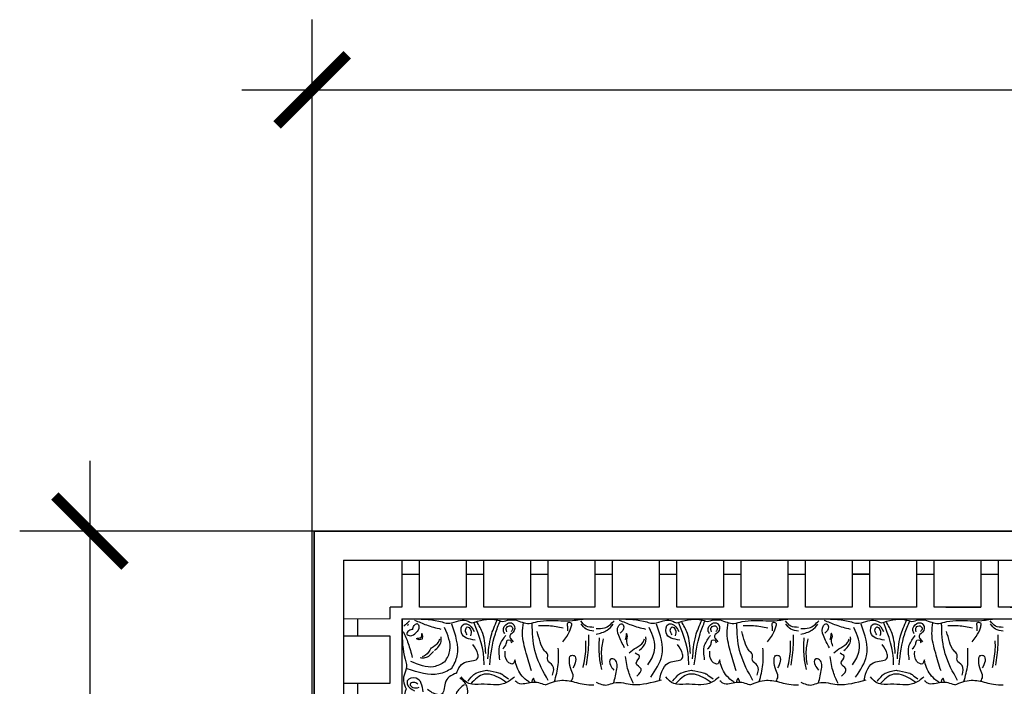
# Model space of a CAD drawing. Units: inches. Extents: x -309 to -67, y 171 to 391.
# Drawn here: x -309 to -299, y 248 to 256 of the extents above; entities that cross this region are included whole.
import ezdxf

# ---------------------------------------------------------------- set-up
doc = ezdxf.new("R2010")
doc.units = ezdxf.units.IN
doc.header["$MEASUREMENT"] = 0
doc.layers.add('Ceiling Tile', color=7, linetype='Continuous')
doc.layers.add('Dimension', color=7, linetype='Continuous')
doc.styles.add('DIMS', font='txt')
doc.dimstyles.new('DIM-12', dxfattribs={"dimtxt": 1.125, "dimasz": 0.75, "dimexe": 0.75, "dimexo": 3, "dimgap": 1.125, "dimtad": 0, "dimdec": 4, "dimzin": 3, "dimdsep": 46, "dimlunit": 5, "dimtxsty": 'DIMS', "dimblk1": 'ARCHTICK', "dimblk2": 'ARCHTICK', "dimsah": 1, "dimcen": 0, "dimdle": 0.75, "dimclrd": 256, "dimclre": 256, "dimclrt": 256, "dimadec": 0, "dimazin": 0, "dimtfac": 0.75, "dimtdec": 4, "dimtix": 1, "dimtmove": 2, "dimatfit": 3, "dimfxl": 1, "dimtolj": 1, "dimtzin": 0, "dimlwd": -1, "dimlwe": -1, "dimarcsym": 0})

# ---------------------------------------------------------------- blocks, each defined once
blk = doc.blocks.new('_ArchTick')
at = {"color": 0, "linetype": 'ByBlock', "const_width": 0.15}
blk.add_lwpolyline([(-0.5, -0.5), (0.5, 0.5)], dxfattribs=at)
blk = doc.blocks.new('*D12')
at = {"layer": 'Defpoints', "color": 0, "linetype": 'ByBlock', "transparency": 16777216}
for p in [(-227.962, 254.847), (-227.962, 235.297), (-305.958, 223.233)]:
    blk.add_point(p, dxfattribs=at)
at = {"layer": 'Dimension', "linetype": 'ByBlock', "transparency": 16777216}
for p, q in [((-305.958, 226.233), (-305.958, 255.597)), ((-227.962, 238.297), (-227.962, 255.597)), ((-306.708, 254.847), (-269.371, 254.847)), ((-227.212, 254.847), (-264.549, 254.847))]:
    blk.add_line(p, q, dxfattribs=at)
at = {"layer": 'Dimension', "linetype": 'ByBlock', "transparency": 16777216, "xscale": 0.75, "yscale": 0.75, "zscale": 0.75, "rotation": 180}
blk.add_blockref('_ArchTick', (-305.958, 254.847), dxfattribs=at)
at = {"layer": 'Dimension', "linetype": 'ByBlock', "transparency": 16777216, "xscale": 0.75, "yscale": 0.75, "zscale": 0.75}
blk.add_blockref('_ArchTick', (-227.962, 254.847), dxfattribs=at)
at = {"layer": 'Dimension', "linetype": 'ByBlock', "transparency": 16777216, "insert": (-266.96, 254.847), "char_height": 1.125, "attachment_point": 5, "style": 'DIMS'}
blk.add_mtext('\\A1;78"', dxfattribs=at)
blk = doc.blocks.new('*D13')
at = {"layer": 'Defpoints', "color": 0, "linetype": 'ByBlock', "transparency": 16777216}
for p in [(-292.484, 250.132), (-308.333, 172.13), (-277.883, 172.13)]:
    blk.add_point(p, dxfattribs=at)
at = {"layer": 'Dimension', "linetype": 'ByBlock', "transparency": 16777216}
for p, q in [((-308.333, 250.882), (-308.333, 213.542)), ((-295.484, 250.132), (-309.083, 250.132)), ((-308.333, 171.38), (-308.333, 208.721)), ((-280.883, 172.13), (-309.083, 172.13))]:
    blk.add_line(p, q, dxfattribs=at)
at = {"layer": 'Dimension', "linetype": 'ByBlock', "transparency": 16777216, "xscale": 0.75, "yscale": 0.75, "zscale": 0.75}
for p, rotation in [((-308.333, 250.132), 90), ((-308.333, 172.13), 270)]:
    blk.add_blockref('_ArchTick', p, dxfattribs=dict(at, rotation=rotation))
at = {"layer": 'Dimension', "linetype": 'ByBlock', "transparency": 16777216, "insert": (-308.333, 211.131), "char_height": 1.125, "attachment_point": 5, "rotation": 90, "style": 'DIMS'}
blk.add_mtext('\\A1;78"', dxfattribs=at)
blk = doc.blocks.new('*U138')
at = {"layer": 'Ceiling Tile', "linetype": 'ByBlock'}
for p, q in [((5.802, -4.635), (5.802, -4.447)), ((5.803, -5.322), (5.803, -5.135)), ((-0.86, -5.947), (-0.86, -5.447)), ((-0.172, -5.447), (0.203, -5.447)), ((-0.86, -5.798), (-1.047, -5.798)), ((-0.172, -5.798), (-0.36, -5.798)), ((1.203, -5.798), (1.015, -5.798)), ((1.89, -5.798), (1.703, -5.798)), ((2.578, -5.798), (2.39, -5.798)), ((3.265, -5.798), (3.078, -5.798)), ((3.953, -5.798), (3.765, -5.798)), ((4.64, -5.798), (4.453, -5.798)), ((5.328, -5.798), (5.14, -5.798))]:
    blk.add_line(p, q, dxfattribs=at)
at = {"layer": 'Ceiling Tile'}
for points in [[(-5.426, -6.259), (6.265, -6.259), (6.251, 8.553), (3.501, 8.551), (0, 0), (-8.548, -3.509), (-8.548, -6.259), (6.265, -6.259), (-8.548, -6.259)], [(5.952, -5.947), (5.939, 8.241), (3.711, 8.239), (0.235, -0.252)], [(5.326, -5.322), (5.314, 7.615), (4.131, 7.614), (0.719, -0.718)], [(5.952, -5.947), (-8.235, -5.947), (-8.235, -3.719), (0.252, -0.234)], [(5.327, -5.322), (-7.61, -5.322), (-7.61, -4.138), (0.719, -0.718)]]:
    blk.add_lwpolyline(points, dxfattribs=at)
at = {"layer": 'Ceiling Tile', "linetype": 'ByBlock'}
for points in [[(6.251, 8.553), (6.265, -6.259), (6.254, 5.431)], [(5.951, -4.635), (5.451, -4.635), (5.451, -5.135), (5.951, -5.135)], [(5.951, -5.322), (5.451, -5.323), (5.452, -5.447)], [(-1.172, -5.447), (-1.547, -5.447), (-1.047, -5.447), (-1.047, -5.947)], [(-0.485, -5.447), (-0.86, -5.447), (-0.36, -5.447), (-0.36, -5.947)], [(-0.172, -5.947), (-0.172, -5.447), (0.328, -5.447), (0.328, -5.947)], [(0.515, -5.947), (0.515, -5.447), (1.015, -5.447), (1.015, -5.947)], [(1.203, -5.947), (1.203, -5.447), (1.703, -5.447), (1.703, -5.947)], [(1.89, -5.947), (1.89, -5.447), (2.39, -5.447), (2.39, -5.947)], [(2.578, -5.947), (2.578, -5.447), (3.078, -5.447), (3.078, -5.947)], [(3.265, -5.947), (3.265, -5.447), (3.765, -5.447), (3.765, -5.947)], [(3.953, -5.947), (3.953, -5.447), (4.453, -5.447), (4.453, -5.947)], [(4.64, -5.947), (4.64, -5.447), (5.14, -5.447), (5.14, -5.947)], [(5.328, -5.947), (5.328, -5.447), (5.452, -5.447)]]:
    blk.add_lwpolyline(points, dxfattribs=at)
blk.add_lwpolyline([(0.515, -5.798), (0.328, -5.798)], close=True, dxfattribs=at)
for points, knots in [([(5.325, -5.321), (5.325, -5.278), (5.325, -5.134), (5.321, -4.97), (5.269, -4.822), (5.297, -4.744), (5.321, -4.655), (5.295, -4.602), (5.281, -4.574), (5.295, -4.534), (5.322, -4.45), (5.324, -4.335), (5.303, -4.269), (5.295, -4.246), (5.308, -4.199), (5.329, -4.126), (5.284, -4.037), (5.269, -3.955), (5.303, -3.861), (5.311, -3.706), (5.294, -3.53), (5.327, -3.374), (5.325, -3.298), (5.325, -3.272)], [0, 0, 0, 0, 0.128129, 0.431519, 0.489496, 0.586449, 0.670192, 0.757755, 0.757755, 0.757755, 0.885269, 1.02099, 1.092927, 1.092927, 1.092927, 1.232883, 1.309708, 1.38467, 1.475016, 1.602131, 1.84983, 2.000512, 2.077045, 2.077045, 2.077045, 2.077045]), ([(4.659, -4.618), (4.659, -4.618), (4.728, -4.565), (4.754, -4.521), (4.775, -4.415), (4.775, -4.415), (4.751, -4.282), (4.728, -4.242), (4.738, -4.262), (4.682, -4.182)], [0, 0, 0, 0, 0.1377815, 0.2433377, 0.2433377, 0.2433377, 0.3260181, 0.4234622, 0.5828212, 0.5828212, 0.5828212, 0.5828212]), ([(4.743, -4.739), (4.801, -4.72), (4.887, -4.67), (4.87, -4.504), (4.977, -4.511), (5.019, -4.541), (5.052, -4.564)], [0.0721726, 0.0721726, 0.0721726, 0.0721726, 0.2391524, 0.3678448, 0.4062434, 0.5243292, 0.5243292, 0.5243292, 0.5243292]), ([(-0.58, -4.615), (-0.638, -4.638), (-0.748, -4.682), (-0.861, -4.653), (-0.914, -4.64), (-0.941, -4.633), (-1.002, -4.618), (-1.064, -4.616), (-1.098, -4.615)], [0, 0, 0, 0, 0.1837971, 0.3429053, 0.3429053, 0.3429053, 0.4264826, 0.5289149, 0.5289149, 0.5289149, 0.5289149]), ([(-0.164, -4.639), (-0.108, -4.679), (-0.036, -4.73), (0.115, -4.733), (0.172, -4.672), (0.216, -4.626)], [0.0068958, 0.0068958, 0.0068958, 0.0068958, 0.2071912, 0.2654151, 0.4411684, 0.4411684, 0.4411684, 0.4411684]), ([(1.064, -4.644), (1.024, -4.626), (0.96, -4.598), (0.866, -4.648), (0.806, -4.64), (0.771, -4.636), (0.739, -4.63), (0.604, -4.603), (0.469, -4.641), (0.366, -4.669)], [0, 0, 0, 0, 0.1236685, 0.1972022, 0.3007245, 0.3007245, 0.3007245, 0.3977781, 0.7103752, 0.7103752, 0.7103752, 0.7103752]), ([(1.608, -4.615), (1.549, -4.638), (1.44, -4.682), (1.326, -4.653), (1.273, -4.64), (1.246, -4.633), (1.186, -4.618), (1.124, -4.616), (1.09, -4.615)], [0, 0, 0, 0, 0.1837971, 0.3429053, 0.3429053, 0.3429053, 0.4264826, 0.5289149, 0.5289149, 0.5289149, 0.5289149]), ([(2.023, -4.639), (2.079, -4.679), (2.152, -4.73), (2.302, -4.733), (2.36, -4.672), (2.403, -4.626)], [0.0068958, 0.0068958, 0.0068958, 0.0068958, 0.2071912, 0.2654151, 0.4411684, 0.4411684, 0.4411684, 0.4411684]), ([(3.252, -4.644), (3.212, -4.626), (3.147, -4.598), (3.053, -4.648), (2.993, -4.64), (2.958, -4.636), (2.926, -4.63), (2.791, -4.603), (2.657, -4.641), (2.554, -4.669)], [0, 0, 0, 0, 0.1236685, 0.1972022, 0.3007245, 0.3007245, 0.3007245, 0.3977781, 0.7103752, 0.7103752, 0.7103752, 0.7103752]), ([(3.795, -4.615), (3.737, -4.638), (3.627, -4.682), (3.514, -4.653), (3.461, -4.64), (3.434, -4.633), (3.373, -4.618), (3.311, -4.616), (3.277, -4.615)], [0, 0, 0, 0, 0.1837971, 0.3429053, 0.3429053, 0.3429053, 0.4264826, 0.5289149, 0.5289149, 0.5289149, 0.5289149]), ([(4.211, -4.639), (4.267, -4.679), (4.339, -4.73), (4.49, -4.733), (4.547, -4.672), (4.591, -4.626)], [0.0068958, 0.0068958, 0.0068958, 0.0068958, 0.2071912, 0.2654151, 0.4411684, 0.4411684, 0.4411684, 0.4411684]), ([(-0.858, -4.654), (-0.869, -4.67), (-0.889, -4.708), (-0.849, -4.785), (-0.836, -4.852), (-0.838, -4.933), (-0.904, -4.933), (-0.91, -4.857), (-0.887, -4.818), (-0.874, -4.796)], [0.0287663, 0.0287663, 0.0287663, 0.0287663, 0.0842185, 0.1593498, 0.2581085, 0.3150243, 0.3494812, 0.4091985, 0.4892302, 0.4892302, 0.4892302, 0.4892302]), ([(-0.678, -4.65), (-0.696, -4.71), (-0.728, -4.827), (-0.722, -4.948), (-0.719, -5.007)], [0.0096385, 0.0096385, 0.0096385, 0.0096385, 0.1960733, 0.3706174, 0.3706174, 0.3706174, 0.3706174]), ([(-0.611, -4.662), (-0.56, -4.755), (-0.462, -4.933), (-0.441, -5.152), (-0.441, -5.263), (-0.441, -5.277)], [0, 0, 0, 0, 0.3135104, 0.6029768, 0.6462407, 0.6462407, 0.6462407, 0.6462407]), ([(-0.476, -4.641), (-0.474, -4.642), (-0.466, -4.656), (-0.46, -4.672), (-0.456, -4.686), (-0.448, -4.676), (-0.436, -4.662), (-0.436, -4.646), (-0.436, -4.641)], [0, 0, 0, 0, 0.006929, 0.04942, 0.04942, 0.04942, 0.0854235, 0.1000184, 0.1000184, 0.1000184, 0.1000184]), ([(-0.419, -4.638), (-0.406, -4.646), (-0.345, -4.686), (-0.281, -4.772), (-0.262, -4.855), (-0.256, -4.882), (-0.251, -4.864), (-0.24, -4.821), (-0.146, -4.874), (-0.15, -4.937), (-0.153, -4.977)], [0, 0, 0, 0, 0.0450533, 0.2179565, 0.3010417, 0.3010417, 0.3010417, 0.3479801, 0.4113761, 0.5262965, 0.5262965, 0.5262965, 0.5262965]), ([(0.247, -4.655), (0.247, -4.655), (0.194, -4.724), (0.151, -4.75), (0.044, -4.771), (0.044, -4.771), (-0.089, -4.747), (-0.129, -4.724), (-0.109, -4.734), (-0.188, -4.678)], [0, 0, 0, 0, 0.1377815, 0.2433377, 0.2433377, 0.2433377, 0.3260181, 0.4234622, 0.5828212, 0.5828212, 0.5828212, 0.5828212]), ([(0.388, -4.663), (0.367, -4.752), (0.334, -4.887), (0.133, -4.866), (0.141, -4.973), (0.171, -5.015), (0.193, -5.047)], [0.0038407, 0.0038407, 0.0038407, 0.0038407, 0.2391524, 0.3678448, 0.4062434, 0.5243292, 0.5243292, 0.5243292, 0.5243292]), ([(0.876, -4.636), (0.862, -4.686), (0.845, -4.755), (0.835, -4.846), (0.864, -4.895), (0.929, -4.898), (0.914, -4.819), (0.888, -4.789), (0.875, -4.774)], [0.0176096, 0.0176096, 0.0176096, 0.0176096, 0.1718496, 0.2326268, 0.2879001, 0.3229307, 0.3873913, 0.4512404, 0.4512404, 0.4512404, 0.4512404]), ([(1.33, -4.654), (1.318, -4.67), (1.299, -4.708), (1.338, -4.785), (1.351, -4.852), (1.349, -4.933), (1.284, -4.933), (1.277, -4.857), (1.3, -4.818), (1.314, -4.796)], [0.0287663, 0.0287663, 0.0287663, 0.0287663, 0.0842185, 0.1593498, 0.2581085, 0.3150243, 0.3494812, 0.4091985, 0.4892302, 0.4892302, 0.4892302, 0.4892302]), ([(1.509, -4.65), (1.492, -4.71), (1.46, -4.827), (1.466, -4.948), (1.469, -5.007)], [0.0096385, 0.0096385, 0.0096385, 0.0096385, 0.1960733, 0.3706174, 0.3706174, 0.3706174, 0.3706174]), ([(1.576, -4.662), (1.627, -4.755), (1.725, -4.933), (1.747, -5.152), (1.747, -5.263), (1.747, -5.277)], [0, 0, 0, 0, 0.3135104, 0.6029768, 0.6462407, 0.6462407, 0.6462407, 0.6462407]), ([(1.712, -4.641), (1.713, -4.642), (1.722, -4.656), (1.727, -4.672), (1.732, -4.686), (1.74, -4.676), (1.751, -4.662), (1.752, -4.646), (1.752, -4.641)], [0, 0, 0, 0, 0.006929, 0.04942, 0.04942, 0.04942, 0.0854235, 0.1000184, 0.1000184, 0.1000184, 0.1000184]), ([(1.769, -4.638), (1.781, -4.646), (1.842, -4.686), (1.907, -4.772), (1.925, -4.855), (1.931, -4.882), (1.936, -4.864), (1.947, -4.821), (2.042, -4.874), (2.038, -4.937), (2.035, -4.977)], [0, 0, 0, 0, 0.0450533, 0.2179565, 0.3010417, 0.3010417, 0.3010417, 0.3479801, 0.4113761, 0.5262965, 0.5262965, 0.5262965, 0.5262965]), ([(2.435, -4.655), (2.435, -4.655), (2.381, -4.724), (2.338, -4.75), (2.232, -4.771), (2.232, -4.771), (2.099, -4.747), (2.059, -4.724), (2.079, -4.734), (1.999, -4.678)], [0, 0, 0, 0, 0.1377815, 0.2433377, 0.2433377, 0.2433377, 0.3260181, 0.4234622, 0.5828212, 0.5828212, 0.5828212, 0.5828212]), ([(2.575, -4.663), (2.555, -4.752), (2.521, -4.887), (2.321, -4.866), (2.328, -4.973), (2.358, -5.015), (2.381, -5.047)], [0.0038407, 0.0038407, 0.0038407, 0.0038407, 0.2391524, 0.3678448, 0.4062434, 0.5243292, 0.5243292, 0.5243292, 0.5243292]), ([(3.063, -4.636), (3.05, -4.686), (3.032, -4.755), (3.023, -4.846), (3.051, -4.895), (3.117, -4.898), (3.102, -4.819), (3.076, -4.789), (3.063, -4.774)], [0.0176096, 0.0176096, 0.0176096, 0.0176096, 0.1718496, 0.2326268, 0.2879001, 0.3229307, 0.3873913, 0.4512404, 0.4512404, 0.4512404, 0.4512404]), ([(3.517, -4.654), (3.506, -4.67), (3.486, -4.708), (3.526, -4.785), (3.539, -4.852), (3.537, -4.933), (3.471, -4.933), (3.465, -4.857), (3.488, -4.818), (3.501, -4.796)], [0.0287663, 0.0287663, 0.0287663, 0.0287663, 0.0842185, 0.1593498, 0.2581085, 0.3150243, 0.3494812, 0.4091985, 0.4892302, 0.4892302, 0.4892302, 0.4892302]), ([(3.697, -4.65), (3.679, -4.71), (3.647, -4.827), (3.653, -4.948), (3.656, -5.007)], [0.0096385, 0.0096385, 0.0096385, 0.0096385, 0.1960733, 0.3706174, 0.3706174, 0.3706174, 0.3706174]), ([(3.764, -4.662), (3.815, -4.755), (3.913, -4.933), (3.934, -5.152), (3.934, -5.263), (3.934, -5.277)], [0, 0, 0, 0, 0.3135104, 0.6029768, 0.6462407, 0.6462407, 0.6462407, 0.6462407]), ([(3.899, -4.641), (3.901, -4.642), (3.909, -4.656), (3.915, -4.672), (3.919, -4.686), (3.927, -4.676), (3.939, -4.662), (3.939, -4.646), (3.939, -4.641)], [0, 0, 0, 0, 0.006929, 0.04942, 0.04942, 0.04942, 0.0854235, 0.1000184, 0.1000184, 0.1000184, 0.1000184]), ([(3.956, -4.638), (3.969, -4.646), (4.03, -4.686), (4.094, -4.772), (4.113, -4.855), (4.119, -4.882), (4.124, -4.864), (4.135, -4.821), (4.229, -4.874), (4.225, -4.937), (4.222, -4.977)], [0, 0, 0, 0, 0.0450533, 0.2179565, 0.3010417, 0.3010417, 0.3010417, 0.3479801, 0.4113761, 0.5262965, 0.5262965, 0.5262965, 0.5262965]), ([(4.622, -4.655), (4.622, -4.655), (4.569, -4.724), (4.526, -4.75), (4.419, -4.771), (4.419, -4.771), (4.286, -4.747), (4.246, -4.724), (4.266, -4.734), (4.187, -4.678)], [0, 0, 0, 0, 0.1377815, 0.2433377, 0.2433377, 0.2433377, 0.3260181, 0.4234622, 0.5828212, 0.5828212, 0.5828212, 0.5828212]), ([(4.794, -4.79), (4.839, -4.763), (4.986, -4.692), (5.153, -4.749), (5.269, -4.788)], [0.104579, 0.104579, 0.104579, 0.104579, 0.2568215, 0.59954, 0.59954, 0.59954, 0.59954]), ([(0.014, -4.83), (0.001, -4.943), (-0.019, -5.104), (-0.08, -5.254), (-0.1, -5.299)], [0, 0, 0, 0, 0.3377524, 0.4845156, 0.4845156, 0.4845156, 0.4845156]), ([(0.074, -4.831), (0.074, -4.834), (0.07, -4.99), (0.124, -5.139), (0.182, -5.284)], [0, 0, 0, 0, 0.0089911, 0.4670165, 0.4670165, 0.4670165, 0.4670165]), ([(2.202, -4.83), (2.188, -4.943), (2.168, -5.104), (2.107, -5.254), (2.088, -5.299)], [0, 0, 0, 0, 0.3377524, 0.4845156, 0.4845156, 0.4845156, 0.4845156]), ([(2.262, -4.831), (2.262, -4.834), (2.258, -4.99), (2.311, -5.139), (2.37, -5.284)], [0, 0, 0, 0, 0.0089911, 0.4670165, 0.4670165, 0.4670165, 0.4670165]), ([(4.389, -4.83), (4.376, -4.943), (4.356, -5.104), (4.295, -5.254), (4.275, -5.299)], [0, 0, 0, 0, 0.3377524, 0.4845156, 0.4845156, 0.4845156, 0.4845156]), ([(4.449, -4.831), (4.449, -4.834), (4.445, -4.99), (4.499, -5.139), (4.557, -5.284)], [0, 0, 0, 0, 0.0089911, 0.4670165, 0.4670165, 0.4670165, 0.4670165]), ([(4.743, -4.738), (4.724, -4.797), (4.675, -4.883), (4.508, -4.866), (4.516, -4.973), (4.546, -5.015), (4.568, -5.047)], [0.0721726, 0.0721726, 0.0721726, 0.0721726, 0.2391524, 0.3678448, 0.4062434, 0.5243292, 0.5243292, 0.5243292, 0.5243292]), ([(4.794, -4.79), (4.768, -4.834), (4.697, -4.982), (4.754, -5.149), (4.793, -5.265)], [0.104579, 0.104579, 0.104579, 0.104579, 0.2568215, 0.59954, 0.59954, 0.59954, 0.59954]), ([(4.866, -4.862), (4.906, -4.838), (5.022, -4.776), (5.149, -4.831), (5.233, -4.866)], [0.0367385, 0.0367385, 0.0367385, 0.0367385, 0.1712307, 0.4220967, 0.4220967, 0.4220967, 0.4220967]), ([(4.867, -4.862), (4.842, -4.902), (4.781, -5.017), (4.835, -5.145), (4.871, -5.228)], [0.0367385, 0.0367385, 0.0367385, 0.0367385, 0.1712307, 0.4220967, 0.4220967, 0.4220967, 0.4220967]), ([(5.015, -5.011), (5.016, -5.009), (5.033, -4.98), (5.055, -4.935), (5.099, -4.92), (5.111, -4.916)], [0.0889847, 0.0889847, 0.0889847, 0.0889847, 0.0928563, 0.1883275, 0.2279055, 0.2279055, 0.2279055, 0.2279055]), ([(0.056, -4.95), (0.06, -5.024), (0.067, -5.146), (0.128, -5.251), (0.153, -5.293)], [0, 0, 0, 0, 0.216483, 0.3609824, 0.3609824, 0.3609824, 0.3609824]), ([(0.722, -5.028), (0.729, -5.049), (0.742, -5.085), (0.731, -5.121), (0.727, -5.137), (0.732, -5.152), (0.741, -5.18), (0.744, -5.129), (0.75, -5.11), (0.753, -5.097)], [0, 0, 0, 0, 0.0641378, 0.1110255, 0.1110255, 0.1110255, 0.1427022, 0.1665224, 0.2122451, 0.2122451, 0.2122451, 0.2122451]), ([(2.244, -4.95), (2.248, -5.024), (2.254, -5.146), (2.315, -5.251), (2.34, -5.293)], [0, 0, 0, 0, 0.216483, 0.3609824, 0.3609824, 0.3609824, 0.3609824]), ([(2.91, -5.028), (2.917, -5.049), (2.929, -5.085), (2.919, -5.121), (2.915, -5.137), (2.92, -5.152), (2.929, -5.18), (2.932, -5.129), (2.937, -5.11), (2.941, -5.097)], [0, 0, 0, 0, 0.0641378, 0.1110255, 0.1110255, 0.1110255, 0.1427022, 0.1665224, 0.2122451, 0.2122451, 0.2122451, 0.2122451]), ([(4.431, -4.95), (4.435, -5.024), (4.442, -5.146), (4.503, -5.251), (4.528, -5.293)], [0, 0, 0, 0, 0.216483, 0.3609824, 0.3609824, 0.3609824, 0.3609824]), ([(5.015, -5.01), (5.014, -5.011), (4.985, -5.029), (4.94, -5.051), (4.925, -5.094), (4.921, -5.107)], [0.0889847, 0.0889847, 0.0889847, 0.0889847, 0.0928563, 0.1883275, 0.2279055, 0.2279055, 0.2279055, 0.2279055]), ([(5.11, -5.105), (5.108, -5.115), (5.105, -5.126), (5.102, -5.137), (5.107, -5.152), (5.116, -5.18), (5.119, -5.141), (5.121, -5.125), (5.123, -5.118)], [0, 0, 0, 0, 0.0324954, 0.0324954, 0.0324954, 0.0641721, 0.0879923, 0.1100285, 0.1100285, 0.1100285, 0.1100285]), ([(5.11, -5.105), (5.12, -5.103), (5.131, -5.1), (5.141, -5.097), (5.157, -5.102), (5.184, -5.111), (5.146, -5.114), (5.13, -5.117), (5.123, -5.118)], [0, 0, 0, 0, 0.0324954, 0.0324954, 0.0324954, 0.0641721, 0.0879923, 0.1100285, 0.1100285, 0.1100285, 0.1100285]), ([(5.211, -5.207), (5.226, -5.206), (5.253, -5.198), (5.289, -5.155), (5.223, -5.128), (5.194, -5.154), (5.177, -5.172)], [0.2082694, 0.2082694, 0.2082694, 0.2082694, 0.2511336, 0.2906301, 0.3306957, 0.4013475, 0.4013475, 0.4013475, 0.4013475]), ([(-1.098, -5.23), (-1.069, -5.23), (-1.014, -5.23), (-0.978, -5.277), (-0.961, -5.3)], [0, 0, 0, 0, 0.095489, 0.1790459, 0.1790459, 0.1790459, 0.1790459]), ([(1.09, -5.23), (1.119, -5.23), (1.173, -5.23), (1.21, -5.277), (1.227, -5.3)], [0, 0, 0, 0, 0.095489, 0.1790459, 0.1790459, 0.1790459, 0.1790459]), ([(3.277, -5.23), (3.306, -5.23), (3.361, -5.23), (3.397, -5.277), (3.414, -5.3)], [0, 0, 0, 0, 0.095489, 0.1790459, 0.1790459, 0.1790459, 0.1790459]), ([(5.211, -5.206), (5.211, -5.221), (5.203, -5.248), (5.16, -5.284), (5.133, -5.219), (5.159, -5.19), (5.177, -5.172)], [0.2082694, 0.2082694, 0.2082694, 0.2082694, 0.2511336, 0.2906301, 0.3306957, 0.4013475, 0.4013475, 0.4013475, 0.4013475]), ([(1.064, -5.32), (0.984, -5.321), (0.802, -5.321), (0.6, -5.316), (0.452, -5.264), (0.374, -5.292), (0.285, -5.317), (0.231, -5.29), (0.204, -5.277), (0.164, -5.29), (0.08, -5.318), (-0.035, -5.32), (-0.101, -5.299), (-0.124, -5.291), (-0.171, -5.305), (-0.244, -5.325), (-0.333, -5.28), (-0.415, -5.266), (-0.509, -5.299), (-0.664, -5.308), (-0.84, -5.29), (-0.996, -5.324), (-1.072, -5.322), (-1.098, -5.322)], [0, 0, 0, 0, 0.241981, 0.54537, 0.603347, 0.700301, 0.784044, 0.871607, 0.871607, 0.871607, 0.99912, 1.134841, 1.206779, 1.206779, 1.206779, 1.346735, 1.42356, 1.498522, 1.588868, 1.715983, 1.963681, 2.114364, 2.190897, 2.190897, 2.190897, 2.190897]), ([(3.252, -5.32), (3.171, -5.321), (2.99, -5.321), (2.787, -5.316), (2.64, -5.264), (2.562, -5.292), (2.472, -5.317), (2.419, -5.29), (2.392, -5.277), (2.351, -5.29), (2.268, -5.318), (2.153, -5.32), (2.087, -5.299), (2.064, -5.291), (2.017, -5.305), (1.943, -5.325), (1.854, -5.28), (1.773, -5.266), (1.679, -5.299), (1.523, -5.308), (1.347, -5.29), (1.191, -5.324), (1.115, -5.322), (1.09, -5.322)], [0, 0, 0, 0, 0.241981, 0.54537, 0.603347, 0.700301, 0.784044, 0.871607, 0.871607, 0.871607, 0.99912, 1.134841, 1.206779, 1.206779, 1.206779, 1.346735, 1.42356, 1.498522, 1.588868, 1.715983, 1.963681, 2.114364, 2.190897, 2.190897, 2.190897, 2.190897]), ([(5.326, -5.321), (5.283, -5.321), (5.139, -5.32), (4.975, -5.316), (4.827, -5.264), (4.749, -5.292), (4.66, -5.317), (4.606, -5.29), (4.579, -5.277), (4.539, -5.29), (4.455, -5.318), (4.34, -5.32), (4.274, -5.299), (4.251, -5.291), (4.204, -5.305), (4.131, -5.325), (4.042, -5.28), (3.96, -5.266), (3.866, -5.299), (3.711, -5.308), (3.535, -5.29), (3.379, -5.324), (3.303, -5.322), (3.277, -5.322)], [0, 0, 0, 0, 0.128129, 0.431519, 0.489496, 0.586449, 0.670192, 0.757755, 0.757755, 0.757755, 0.885269, 1.02099, 1.092927, 1.092927, 1.092927, 1.232883, 1.309708, 1.38467, 1.475016, 1.602131, 1.84983, 2.000512, 2.077045, 2.077045, 2.077045, 2.077045])]:
    blk.add_open_spline(points, degree=3, knots=knots, dxfattribs=at)
for points in [[(4.704, -4.119), (4.633, -4.227), (4.626, -4.474), (4.633, -4.605), (4.707, -4.69)], [(-0.58, -4.615), (-0.438, -4.641), (-0.292, -4.632), (-0.259, -4.657)], [(-0.252, -4.7), (-0.144, -4.63), (0.104, -4.622), (0.235, -4.629), (0.32, -4.702)], [(1.608, -4.615), (1.75, -4.641), (1.896, -4.632), (1.928, -4.657)], [(1.935, -4.7), (2.044, -4.63), (2.291, -4.622), (2.422, -4.629), (2.507, -4.702)], [(3.795, -4.615), (3.937, -4.641), (4.083, -4.632), (4.116, -4.657)], [(4.123, -4.7), (4.231, -4.63), (4.479, -4.622), (4.61, -4.629), (4.695, -4.702)], [(5.098, -4.54), (5.175, -4.686), (5.269, -4.66), (5.269, -4.621), (5.192, -4.551)], [(5.155, -4.623), (5.204, -4.642), (5.239, -4.623), (5.21, -4.588), (5.144, -4.589)], [(-0.659, -4.72), (-0.659, -4.823), (-0.606, -4.878), (-0.606, -4.937), (-0.573, -4.98), (-0.525, -5.076), (-0.494, -5.186)], [(0.479, -4.699), (0.361, -4.927), (0.418, -5.265)], [(0.628, -4.709), (0.583, -4.785), (0.634, -4.847), (0.6, -4.917), (0.645, -4.953)], [(0.665, -4.63), (0.716, -4.751), (0.749, -4.917)], [(1.529, -4.72), (1.529, -4.823), (1.581, -4.878), (1.581, -4.937), (1.615, -4.98), (1.663, -5.076), (1.694, -5.186)], [(2.667, -4.699), (2.549, -4.927), (2.606, -5.265)], [(2.816, -4.709), (2.771, -4.785), (2.822, -4.847), (2.788, -4.917), (2.833, -4.953)], [(2.852, -4.63), (2.903, -4.751), (2.937, -4.917)], [(3.716, -4.72), (3.716, -4.823), (3.769, -4.878), (3.769, -4.937), (3.802, -4.98), (3.85, -5.076), (3.881, -5.186)], [(-1.021, -4.827), (-1.044, -5.042), (-1.044, -5.15)], [(-0.985, -4.802), (-1.014, -4.996), (-1.014, -5.086)], [(-0.434, -4.764), (-0.377, -4.955), (-0.337, -5.165), (-0.348, -5.282)], [(0.512, -4.829), (0.439, -4.984), (0.496, -5.228)], [(0.994, -4.833), (1.006, -4.951), (0.986, -5.106)], [(1.004, -4.778), (1.028, -4.919), (1.028, -5.119)], [(1.166, -4.827), (1.143, -5.042), (1.143, -5.15)], [(1.203, -4.802), (1.174, -4.996), (1.174, -5.086)], [(1.754, -4.764), (1.811, -4.955), (1.851, -5.165), (1.84, -5.282)], [(2.699, -4.829), (2.626, -4.984), (2.683, -5.228)], [(3.182, -4.833), (3.193, -4.951), (3.174, -5.106)], [(3.192, -4.778), (3.215, -4.919), (3.215, -5.119)], [(3.354, -4.827), (3.331, -5.042), (3.331, -5.15)], [(3.39, -4.802), (3.361, -4.996), (3.361, -5.086)], [(3.941, -4.764), (3.998, -4.955), (4.038, -5.165), (4.027, -5.282)], [(-0.095, -4.884), (-0.095, -5.038), (-0.159, -5.143)], [(0.032, -4.894), (-0.001, -5.138), (-0.066, -5.305)], [(2.092, -4.884), (2.092, -5.038), (2.029, -5.143)], [(2.22, -4.894), (2.187, -5.138), (2.122, -5.305)], [(4.28, -4.884), (4.28, -5.038), (4.216, -5.143)], [(4.407, -4.894), (4.374, -5.138), (4.309, -5.305)], [(4.989, -4.973), (5.082, -4.903), (5.132, -4.903)], [(5.313, -5.186), (5.26, -5.059), (5.216, -4.906)], [(-0.127, -4.999), (-0.164, -5.054), (-0.177, -5.093), (-0.204, -5.093), (-0.219, -5.066)], [(0.603, -4.984), (0.533, -5.077), (0.533, -5.128)], [(0.713, -4.959), (0.637, -5.012), (0.561, -5.071), (0.546, -5.107)], [(0.759, -5.012), (0.822, -5.141), (0.822, -5.248), (0.789, -5.269), (0.769, -5.234), (0.806, -5.168)], [(2.06, -4.999), (2.023, -5.054), (2.011, -5.093), (1.984, -5.093), (1.969, -5.066)], [(2.791, -4.984), (2.72, -5.077), (2.72, -5.128)], [(2.9, -4.959), (2.824, -5.012), (2.749, -5.071), (2.733, -5.107)], [(2.947, -5.012), (3.01, -5.141), (3.01, -5.248), (2.976, -5.269), (2.957, -5.234), (2.994, -5.168)], [(4.248, -4.999), (4.211, -5.054), (4.198, -5.093), (4.171, -5.093), (4.156, -5.066)], [(4.978, -4.984), (4.908, -5.077), (4.908, -5.128)], [(-0.767, -5.076), (-0.81, -5.133), (-0.858, -5.234), (-0.858, -5.274), (-0.817, -5.274), (-0.817, -5.239), (-0.817, -5.193)], [(-0.148, -5.161), (-0.133, -5.195), (-0.177, -5.272), (-0.231, -5.272), (-0.249, -5.196), (-0.2, -5.14), (-0.237, -5.076)], [(0.169, -5.094), (0.316, -5.171), (0.29, -5.264), (0.251, -5.264), (0.181, -5.187)], [(0.253, -5.151), (0.272, -5.2), (0.253, -5.234), (0.218, -5.206), (0.218, -5.139)], [(1.421, -5.076), (1.378, -5.133), (1.33, -5.234), (1.33, -5.274), (1.371, -5.274), (1.371, -5.239), (1.371, -5.193)], [(2.039, -5.161), (2.055, -5.195), (2.01, -5.272), (1.956, -5.272), (1.938, -5.196), (1.988, -5.14), (1.95, -5.076)], [(2.357, -5.094), (2.504, -5.171), (2.477, -5.264), (2.439, -5.264), (2.369, -5.187)], [(2.44, -5.151), (2.459, -5.2), (2.44, -5.234), (2.406, -5.206), (2.406, -5.139)], [(3.608, -5.076), (3.565, -5.133), (3.517, -5.234), (3.517, -5.274), (3.558, -5.274), (3.558, -5.239), (3.558, -5.193)], [(4.227, -5.161), (4.242, -5.195), (4.198, -5.272), (4.144, -5.272), (4.126, -5.196), (4.175, -5.14), (4.138, -5.076)], [(4.544, -5.094), (4.691, -5.171), (4.665, -5.264), (4.626, -5.264), (4.556, -5.187)], [(4.628, -5.151), (4.647, -5.2), (4.628, -5.234), (4.593, -5.206), (4.593, -5.139)], [(-1.098, -5.19), (-1.017, -5.211), (-0.963, -5.269)], [(-0.508, -5.248), (-0.618, -5.248), (-0.772, -5.224)], [(-0.168, -5.183), (-0.168, -5.23), (-0.211, -5.245), (-0.233, -5.214), (-0.215, -5.187)], [(0.816, -5.308), (0.689, -5.255), (0.536, -5.211)], [(1.064, -5.218), (0.975, -5.224), (0.871, -5.3)], [(1.064, -5.158), (0.946, -5.199), (0.881, -5.264)], [(1.09, -5.19), (1.171, -5.211), (1.225, -5.269)], [(1.679, -5.248), (1.569, -5.248), (1.416, -5.224)], [(2.02, -5.183), (2.02, -5.23), (1.977, -5.245), (1.955, -5.214), (1.973, -5.187)], [(3.004, -5.308), (2.876, -5.255), (2.724, -5.211)], [(3.252, -5.218), (3.163, -5.224), (3.058, -5.3)], [(3.252, -5.158), (3.133, -5.199), (3.069, -5.264)], [(3.277, -5.19), (3.358, -5.211), (3.412, -5.269)], [(3.867, -5.248), (3.757, -5.248), (3.603, -5.224)], [(4.207, -5.183), (4.207, -5.23), (4.164, -5.245), (4.142, -5.214), (4.16, -5.187)], [(5.191, -5.308), (5.064, -5.255), (4.911, -5.211)]]:
    blk.add_spline(points, degree=3, dxfattribs=at)
for points in [[(5.262, -5.257), (5.26, -5.259), (5.258, -5.261), (5.256, -5.264)], [(5.262, -5.257), (5.264, -5.255), (5.266, -5.253), (5.268, -5.251)], [(5.276, -5.271), (5.285, -5.261), (5.295, -5.251), (5.305, -5.241)], [(5.276, -5.271), (5.266, -5.28), (5.256, -5.29), (5.246, -5.3)]]:
    blk.add_open_spline(points, degree=3, dxfattribs=at)

msp = doc.modelspace()

# ---------------------------------------------------------------- block references
at = {"layer": 'Ceiling Tile', "linetype": 'ByBlock', "rotation": 180}
msp.add_blockref('*U138', (-299.67181, 243.87347), dxfattribs=at)

# ---------------------------------------------------------------- dimensions: what is measured, and where the dimension line sits
at = {"layer": 'Dimension', "linetype": 'ByBlock'}
dim = msp.add_linear_dim(base=(-227.96244, 254.84651), p1=(-305.95758, 223.23317), p2=(-227.96244, 235.29696), dimstyle='DIM-12', override={"dimpost": '"'}, dxfattribs=at)
dim.commit()
dim.dimension.update_dxf_attribs({"geometry": '*D12', "text_midpoint": (-266.96001, 254.84651)})
dim = msp.add_linear_dim(base=(-308.333014, 172.130054), p1=(-292.484497, 250.1325), p2=(-277.883199, 172.130054), angle=90, dimstyle='DIM-12', override={"dimpost": '"'}, dxfattribs=at)
dim.commit()
dim.dimension.update_dxf_attribs({"geometry": '*D13', "text_midpoint": (-308.333014, 211.131277)})

doc.saveas('drawing.dxf')
